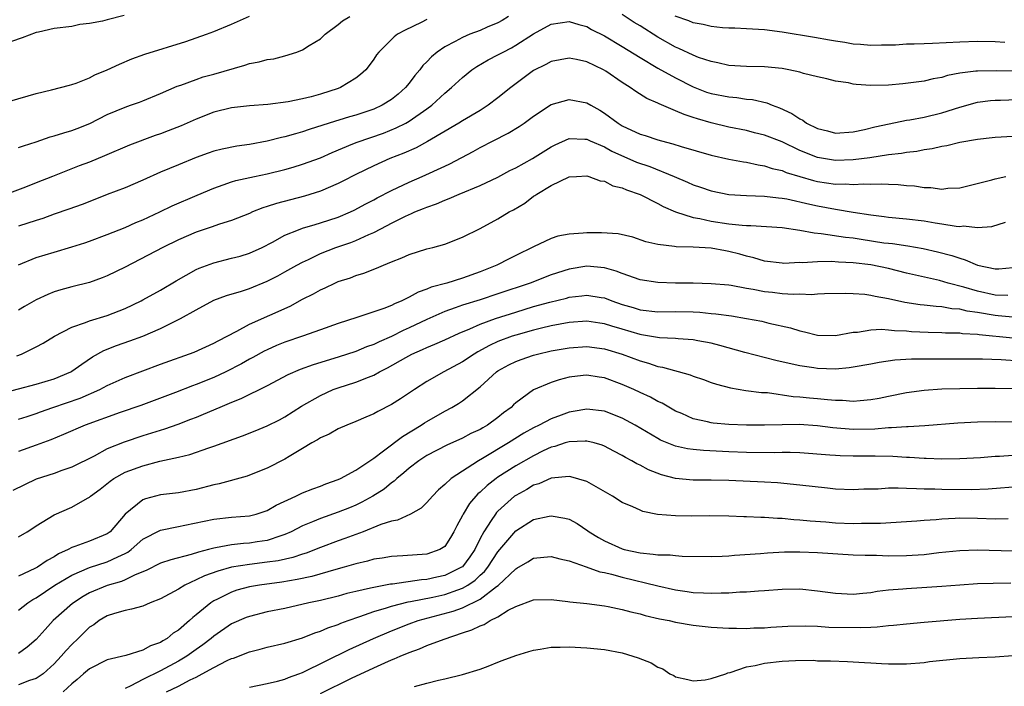
# Model space of a CAD drawing. Units: inches. Extents: x 2655000 to 2658000, y 1560000 to 1561272.
# Drawn here: x 2656961 to 2657072, y 1560244 to 1560319 of the extents above; entities that cross this region are included whole.
import ezdxf

# ---------------------------------------------------------------- set-up
doc = ezdxf.new("R2010")
doc.units = ezdxf.units.IN
doc.header["$MEASUREMENT"] = 0
doc.layers.add('LD26551560_2ft', color=153, linetype='Continuous')

msp = doc.modelspace()

# ---------------------------------------------------------------- linework, layer by layer
at = {"layer": 'LD26551560_2ft'}
for points, elevation in [([(2656957, 1560308.62), (2656963, 1560310.32), (2656964.73, 1560310.73), (2656966.73, 1560311.27), (2656967, 1560311.33), (2656967.5, 1560311.5), (2656969, 1560312.11), (2656969.58, 1560312.42), (2656971, 1560313.01), (2656972.37, 1560313.63), (2656973.78, 1560314.22), (2656975.24, 1560314.76), (2656979.83, 1560316.17), (2656981, 1560316.61), (2656982.17, 1560317), (2656983, 1560317.31), (2656985, 1560318.12), (2656987, 1560319.02)], 8154), ([(2657007, 1560318.67), (2657006.34, 1560318.34), (2657004.53, 1560317.47), (2657003.69, 1560317), (2657003.29, 1560316.71), (2657001.57, 1560315), (2657001.32, 1560314.68), (2657001, 1560314.18), (2657000.51, 1560313.49), (2657000.11, 1560313), (2656999.53, 1560312.47), (2656999, 1560312.07), (2656997.27, 1560311), (2656997, 1560310.9), (2656995, 1560310.27), (2656993.97, 1560309.97), (2656993, 1560309.74), (2656991.38, 1560309.38), (2656989.09, 1560309.09), (2656987, 1560308.96), (2656985, 1560308.72), (2656983, 1560308.22), (2656981, 1560307.45), (2656979.3, 1560306.7), (2656977.87, 1560306.13), (2656977, 1560305.8), (2656976.39, 1560305.61), (2656973.5, 1560304.5), (2656970.7, 1560303.3), (2656969, 1560302.62), (2656967.82, 1560302.18), (2656964.81, 1560301), (2656963, 1560300.28), (2656961.78, 1560299.78), (2656959.69, 1560299)], 8150), ([(2656972.89, 1560319.11), (2656971, 1560318.64), (2656970.47, 1560318.47), (2656969, 1560318.2), (2656967.9, 1560318.1), (2656967, 1560317.89), (2656965, 1560317.64), (2656963.25, 1560317.25), (2656963, 1560317.18), (2656961.4, 1560316.6), (2656960.2, 1560316.2)], 8156), ([(2656961, 1560304.27), (2656961.55, 1560304.45), (2656963, 1560304.89), (2656964.56, 1560305.44), (2656965, 1560305.55), (2656966.1, 1560305.9), (2656967, 1560306.16), (2656967.62, 1560306.38), (2656969.04, 1560306.96), (2656971, 1560307.95), (2656973, 1560308.79), (2656973.62, 1560309), (2656974.64, 1560309.36), (2656975, 1560309.51), (2656977, 1560310.32), (2656978.86, 1560311.14), (2656979.28, 1560311.28), (2656981, 1560311.92), (2656981.8, 1560312.2), (2656983, 1560312.52), (2656986.48, 1560313.52), (2656987, 1560313.69), (2656988.11, 1560313.89), (2656989, 1560314.15), (2656989.76, 1560314.24), (2656991, 1560314.57), (2656992.35, 1560315), (2656993, 1560315.25), (2656993.74, 1560315.74), (2656995, 1560316.5), (2656995.55, 1560317), (2656997, 1560318.08), (2656997.5, 1560318.5), (2656998.31, 1560319)], 8152), ([(2657016.2, 1560319), (2657015.47, 1560318.53), (2657015, 1560318.29), (2657013.79, 1560317.79), (2657013, 1560317.44), (2657011.82, 1560317), (2657011, 1560316.65), (2657010.18, 1560316.18), (2657009, 1560315.57), (2657008.16, 1560315), (2657007.53, 1560314.47), (2657007, 1560313.91), (2657006.53, 1560313.47), (2657006.2, 1560313), (2657005.64, 1560312.36), (2657005, 1560311.5), (2657004.59, 1560311), (2657003.74, 1560310.26), (2657003, 1560309.67), (2657001.95, 1560309), (2657001, 1560308.57), (2656999, 1560307.9), (2656998.29, 1560307.71), (2656995.97, 1560307), (2656993.73, 1560306.27), (2656993, 1560306.01), (2656992.2, 1560305.8), (2656991, 1560305.44), (2656990.63, 1560305.37), (2656989, 1560304.96), (2656987, 1560304.6), (2656985.6, 1560304.4), (2656983.93, 1560304.07), (2656983, 1560303.83), (2656982.37, 1560303.63), (2656981, 1560303.14), (2656979, 1560302.32), (2656977, 1560301.46), (2656975, 1560300.58), (2656973, 1560299.73), (2656971, 1560298.96), (2656969.6, 1560298.4), (2656968.16, 1560297.84), (2656966.68, 1560297.32), (2656965, 1560296.74), (2656963.74, 1560296.26), (2656963, 1560296.04), (2656961, 1560295.39)], 8148), ([(2656961, 1560291.05), (2656963, 1560291.87), (2656965, 1560292.49), (2656967, 1560293.08), (2656968.46, 1560293.54), (2656969, 1560293.72), (2656971, 1560294.47), (2656973, 1560295.26), (2656974.2, 1560295.8), (2656975, 1560296.1), (2656976.93, 1560297), (2656978.32, 1560297.68), (2656981.13, 1560298.87), (2656983, 1560299.69), (2656984.04, 1560300.04), (2656985, 1560300.38), (2656985.47, 1560300.53), (2656987.59, 1560301), (2656989, 1560301.3), (2656991, 1560301.78), (2656991.95, 1560302.05), (2656993, 1560302.36), (2656995, 1560303.1), (2656996.31, 1560303.69), (2656998.65, 1560304.65), (2656999.13, 1560304.87), (2657002.12, 1560305.88), (2657003.55, 1560306.45), (2657004.63, 1560307), (2657005, 1560307.21), (2657007, 1560308.6), (2657007.55, 1560309), (2657009, 1560310.37), (2657009.78, 1560311), (2657011, 1560312.14), (2657012.06, 1560313), (2657012.62, 1560313.38), (2657013.88, 1560314.12), (2657015, 1560314.67), (2657015.57, 1560315), (2657016.52, 1560315.48), (2657017, 1560315.76), (2657019, 1560317.04), (2657021, 1560318.12), (2657023, 1560318.45), (2657024.11, 1560318.11), (2657025, 1560317.88), (2657025.55, 1560317.55), (2657027, 1560316.82), (2657029, 1560315.64), (2657031, 1560314.38), (2657033, 1560313.2), (2657035, 1560312.09), (2657037, 1560311.07), (2657038.5, 1560310.5), (2657039, 1560310.34), (2657041, 1560309.95), (2657041.89, 1560309.89), (2657043, 1560309.71), (2657043.65, 1560309.65), (2657045.27, 1560309.27), (2657045.87, 1560309), (2657046.71, 1560308.71), (2657048.09, 1560308.09), (2657049, 1560307.47), (2657049.33, 1560307.33), (2657049.76, 1560307), (2657051, 1560306.38), (2657052.12, 1560306.12), (2657053, 1560305.87), (2657055, 1560306.01), (2657056.28, 1560306.28), (2657057.43, 1560306.57), (2657059.07, 1560306.93), (2657061, 1560307.33), (2657061.38, 1560307.38), (2657063, 1560307.67), (2657065, 1560308.14), (2657067, 1560308.8), (2657069, 1560309.35), (2657070.47, 1560309.53), (2657071, 1560309.57), (2657071.58, 1560309.58), (2657076.22, 1560309.78)], 8146), ([(2657073, 1560312.85), (2657071.12, 1560312.88), (2657069, 1560312.86), (2657068.83, 1560312.83), (2657067, 1560312.61), (2657065.64, 1560312.36), (2657065, 1560312.15), (2657064.01, 1560311.99), (2657063, 1560311.73), (2657060.59, 1560311.41), (2657059, 1560311.27), (2657057, 1560311.23), (2657055.35, 1560311.35), (2657055, 1560311.4), (2657054.48, 1560311.52), (2657053, 1560311.73), (2657052.02, 1560311.98), (2657051, 1560312.19), (2657049.4, 1560312.6), (2657049, 1560312.72), (2657047.75, 1560313), (2657047, 1560313.13), (2657045, 1560313.34), (2657043, 1560313.38), (2657041, 1560313.48), (2657039.77, 1560313.77), (2657039, 1560313.92), (2657037.6, 1560314.4), (2657037, 1560314.64), (2657035.38, 1560315.38), (2657035, 1560315.53), (2657033, 1560316.66), (2657031, 1560317.94), (2657030.34, 1560318.34), (2657029, 1560319.24)], 8148), ([(2657072.07, 1560316.07), (2657071, 1560316.15), (2657069, 1560316.17), (2657067, 1560316.1), (2657063.95, 1560315.95), (2657063, 1560315.94), (2657061.88, 1560315.88), (2657061, 1560315.9), (2657059.79, 1560315.79), (2657058.21, 1560315.79), (2657057, 1560315.72), (2657055.83, 1560315.83), (2657055, 1560315.87), (2657054.06, 1560316.06), (2657053, 1560316.21), (2657052.34, 1560316.34), (2657050.64, 1560316.64), (2657047, 1560317.22), (2657045, 1560317.49), (2657043, 1560317.61), (2657041.67, 1560317.67), (2657041, 1560317.68), (2657040.28, 1560317.72), (2657039, 1560317.87), (2657038.1, 1560318.1), (2657037, 1560318.28), (2657036.5, 1560318.5), (2657034.97, 1560319.03)], 8150), ([(2657073, 1560305.5), (2657071, 1560305.39), (2657070.66, 1560305.34), (2657069, 1560305.17), (2657067, 1560304.81), (2657065.55, 1560304.45), (2657065, 1560304.37), (2657063.9, 1560304.1), (2657063, 1560303.98), (2657062.19, 1560303.81), (2657061, 1560303.68), (2657060.44, 1560303.56), (2657059, 1560303.41), (2657056.9, 1560303.1), (2657055, 1560302.85), (2657053, 1560302.78), (2657051, 1560303.11), (2657049, 1560303.93), (2657047, 1560304.88), (2657045, 1560305.64), (2657043.91, 1560305.91), (2657043, 1560306.15), (2657041, 1560306.56), (2657039, 1560307.04), (2657037.47, 1560307.47), (2657037, 1560307.63), (2657035.96, 1560307.96), (2657035, 1560308.39), (2657033.15, 1560309.15), (2657033, 1560309.24), (2657031.77, 1560309.77), (2657030.54, 1560310.54), (2657029.9, 1560311), (2657029, 1560311.57), (2657027.16, 1560312.84), (2657026.9, 1560313), (2657025, 1560313.9), (2657023.84, 1560314.16), (2657023, 1560314.31), (2657021, 1560313.95), (2657020.39, 1560313.61), (2657019, 1560312.92), (2657016.43, 1560311), (2657015, 1560309.83), (2657013.91, 1560309), (2657013, 1560308.43), (2657011, 1560307.27), (2657010.58, 1560307), (2657007.07, 1560304.93), (2657005.77, 1560304.23), (2657004.39, 1560303.61), (2657002.83, 1560303), (2657001, 1560302.2), (2656999, 1560301.22), (2656997.54, 1560300.46), (2656997, 1560300.19), (2656995, 1560299.33), (2656993.22, 1560298.78), (2656990.04, 1560297.96), (2656989, 1560297.61), (2656988.52, 1560297.48), (2656987.35, 1560297), (2656987, 1560296.84), (2656985, 1560296.05), (2656983.62, 1560295.62), (2656982.71, 1560295.29), (2656981, 1560294.73), (2656979, 1560293.86), (2656977.24, 1560293), (2656973, 1560290.8), (2656971, 1560289.79), (2656970.43, 1560289.57), (2656969, 1560289.06), (2656967, 1560288.57), (2656965.77, 1560288.23), (2656965, 1560287.99), (2656964.29, 1560287.71), (2656963, 1560287.11), (2656961.66, 1560286.34), (2656961, 1560285.94)], 8144), ([(2656960.82, 1560280.81), (2656961.33, 1560281), (2656963, 1560281.8), (2656963.78, 1560282.22), (2656965.04, 1560283), (2656967, 1560284.03), (2656968.55, 1560284.55), (2656969, 1560284.75), (2656971, 1560285.35), (2656973, 1560286.14), (2656974.81, 1560287), (2656975, 1560287.1), (2656977, 1560288.2), (2656978.74, 1560289.26), (2656979.89, 1560289.89), (2656981, 1560290.52), (2656981.33, 1560290.67), (2656983, 1560291.28), (2656985, 1560291.78), (2656985.96, 1560292.04), (2656987, 1560292.35), (2656988.44, 1560293), (2656989.6, 1560293.6), (2656991, 1560294.38), (2656992.54, 1560295), (2656993, 1560295.16), (2656994.4, 1560295.6), (2656995, 1560295.76), (2656997, 1560296.42), (2656998.39, 1560297), (2656998.81, 1560297.19), (2657000.1, 1560297.9), (2657001, 1560298.37), (2657001.4, 1560298.6), (2657003, 1560299.42), (2657005, 1560300.35), (2657006.48, 1560301), (2657009, 1560302.17), (2657009.58, 1560302.42), (2657012.21, 1560303.79), (2657013, 1560304.24), (2657014.45, 1560305), (2657016.15, 1560305.85), (2657017.39, 1560306.61), (2657017.94, 1560307), (2657019, 1560307.78), (2657021, 1560309.08), (2657023, 1560309.64), (2657025, 1560309.28), (2657025.46, 1560309), (2657026.46, 1560308.46), (2657027, 1560308.13), (2657028.52, 1560307), (2657029, 1560306.71), (2657031, 1560305.77), (2657031.59, 1560305.59), (2657033, 1560305.12), (2657033.41, 1560305), (2657034.68, 1560304.68), (2657035.63, 1560304.37), (2657039, 1560303.38), (2657041, 1560302.95), (2657042.64, 1560302.64), (2657043, 1560302.6), (2657044.31, 1560302.31), (2657045, 1560302.2), (2657045.9, 1560301.9), (2657047, 1560301.65), (2657047.45, 1560301.45), (2657050.54, 1560300.54), (2657051, 1560300.44), (2657053, 1560300.14), (2657054.15, 1560300.15), (2657055, 1560300.08), (2657056.16, 1560300.16), (2657057, 1560300.12), (2657058.17, 1560300.17), (2657059, 1560300.12), (2657060.09, 1560300.09), (2657061, 1560299.98), (2657061.93, 1560299.93), (2657063, 1560299.74), (2657063.75, 1560299.75), (2657065, 1560299.58), (2657065.66, 1560299.66), (2657067, 1560299.73), (2657067.93, 1560299.93), (2657070.61, 1560300.61), (2657071, 1560300.73), (2657072.19, 1560301)], 8142), ([(2656959, 1560276.58), (2656963, 1560277.62), (2656965, 1560278.22), (2656966.89, 1560279), (2656967, 1560279.06), (2656968.13, 1560279.87), (2656969.32, 1560280.68), (2656970.59, 1560281.41), (2656972.03, 1560281.97), (2656973.52, 1560282.48), (2656975, 1560283.02), (2656977, 1560283.89), (2656979.25, 1560285), (2656981, 1560286), (2656983, 1560287.06), (2656984.41, 1560287.59), (2656986.1, 1560288.1), (2656987, 1560288.4), (2656989, 1560289.19), (2656990.19, 1560289.81), (2656991, 1560290.24), (2656992.33, 1560291), (2656993, 1560291.36), (2656993.66, 1560291.66), (2656995, 1560292.31), (2656996.75, 1560293), (2656998.43, 1560293.57), (2656999, 1560293.79), (2657000.46, 1560294.46), (2657001, 1560294.68), (2657002.53, 1560295.47), (2657003, 1560295.75), (2657004.5, 1560296.5), (2657005, 1560296.73), (2657005.2, 1560296.8), (2657005.63, 1560297), (2657006.62, 1560297.38), (2657007, 1560297.55), (2657008.08, 1560297.92), (2657009, 1560298.33), (2657009.5, 1560298.5), (2657010.62, 1560299), (2657013, 1560299.97), (2657015, 1560300.92), (2657016.34, 1560301.66), (2657017, 1560301.97), (2657018.9, 1560303), (2657021, 1560304.34), (2657021.44, 1560304.56), (2657023, 1560305.25), (2657024.8, 1560305.2), (2657025, 1560305.18), (2657025.38, 1560305), (2657027, 1560304.32), (2657027.84, 1560303.84), (2657030.62, 1560302.62), (2657032.11, 1560302.11), (2657034.85, 1560301), (2657036.36, 1560300.37), (2657037, 1560300.06), (2657037.8, 1560299.8), (2657039, 1560299.36), (2657041, 1560298.95), (2657043, 1560298.85), (2657045, 1560298.78), (2657046.58, 1560298.58), (2657047, 1560298.56), (2657047.54, 1560298.46), (2657050.11, 1560297.89), (2657051, 1560297.68), (2657053, 1560297.3), (2657055, 1560296.97), (2657057, 1560296.66), (2657058.49, 1560296.49), (2657059, 1560296.41), (2657061, 1560296.23), (2657063, 1560295.99), (2657064.23, 1560295.77), (2657065, 1560295.66), (2657066.6, 1560295.4), (2657067, 1560295.38), (2657067.42, 1560295.42), (2657069, 1560295.26), (2657070.62, 1560295.38), (2657072.15, 1560295.85)], 8140), ([(2656961, 1560273.68), (2656961.99, 1560273.99), (2656963, 1560274.33), (2656963.49, 1560274.51), (2656964.87, 1560275), (2656967.95, 1560276.05), (2656970.14, 1560277), (2656971, 1560277.45), (2656973, 1560278.37), (2656977, 1560279.88), (2656980.77, 1560281.23), (2656983, 1560282.22), (2656983.49, 1560282.51), (2656985.57, 1560283.57), (2656987, 1560284.36), (2656991.6, 1560286.4), (2656993, 1560287.18), (2656994.22, 1560287.78), (2656995, 1560288.24), (2656995.54, 1560288.46), (2656996.64, 1560289), (2656997, 1560289.16), (2656998.4, 1560289.6), (2656999, 1560289.84), (2656999.89, 1560290.11), (2657001.33, 1560290.67), (2657002.09, 1560291), (2657003, 1560291.37), (2657004.18, 1560291.82), (2657005, 1560292.2), (2657007, 1560292.83), (2657007.66, 1560293), (2657009, 1560293.39), (2657011, 1560294.17), (2657013, 1560295.15), (2657015, 1560296.23), (2657016.27, 1560297), (2657016.75, 1560297.25), (2657018.01, 1560297.99), (2657019, 1560298.76), (2657019.16, 1560298.84), (2657019.36, 1560299), (2657021, 1560299.98), (2657023, 1560300.94), (2657023.86, 1560301), (2657025, 1560301.06), (2657025.24, 1560301), (2657026.52, 1560300.52), (2657027, 1560300.45), (2657027.95, 1560299.95), (2657029, 1560299.72), (2657029.48, 1560299.48), (2657031, 1560298.96), (2657033, 1560297.96), (2657033.62, 1560297.62), (2657035, 1560297.03), (2657037, 1560296.37), (2657037.75, 1560296.25), (2657039, 1560295.95), (2657041, 1560295.66), (2657042.5, 1560295.5), (2657043, 1560295.48), (2657043.49, 1560295.49), (2657047, 1560295.23), (2657049, 1560294.95), (2657050.63, 1560294.63), (2657051.41, 1560294.59), (2657054.15, 1560294.15), (2657055, 1560294.07), (2657055.92, 1560293.92), (2657058.46, 1560293.54), (2657059, 1560293.47), (2657059.43, 1560293.43), (2657061.17, 1560293.17), (2657062.88, 1560292.88), (2657064.52, 1560292.52), (2657066.1, 1560292.1), (2657067, 1560291.78), (2657067.62, 1560291.62), (2657069, 1560291.01), (2657071, 1560290.58), (2657071.41, 1560290.59), (2657073, 1560290.74)], 8138), ([(2657072.41, 1560287.59), (2657071, 1560287.65), (2657069, 1560288.09), (2657067.45, 1560288.55), (2657065.69, 1560289), (2657064.73, 1560289.27), (2657061, 1560290.12), (2657059, 1560290.62), (2657057, 1560291.05), (2657055, 1560291.29), (2657053.36, 1560291.36), (2657052.57, 1560291.43), (2657051, 1560291.39), (2657049.28, 1560291.28), (2657049, 1560291.3), (2657047.21, 1560291.21), (2657047, 1560291.23), (2657045, 1560291.46), (2657043.82, 1560291.82), (2657043, 1560292.01), (2657042.24, 1560292.24), (2657041, 1560292.55), (2657040.61, 1560292.61), (2657039, 1560292.92), (2657037, 1560293.04), (2657035.07, 1560293.07), (2657034.89, 1560293.11), (2657033, 1560293.32), (2657031.65, 1560293.65), (2657030.17, 1560294.17), (2657028.54, 1560294.54), (2657026.66, 1560294.66), (2657025, 1560294.66), (2657024.61, 1560294.61), (2657023, 1560294.51), (2657021.74, 1560294.26), (2657021, 1560294), (2657019, 1560293.08), (2657017, 1560292.1), (2657016.27, 1560291.73), (2657014.88, 1560291), (2657013, 1560290.25), (2657011, 1560289.55), (2657009.24, 1560289), (2657007.48, 1560288.52), (2657007, 1560288.3), (2657006.02, 1560287.98), (2657005, 1560287.4), (2657004.17, 1560287), (2657003.33, 1560286.67), (2657003, 1560286.48), (2657002.14, 1560286.14), (2657001, 1560285.74), (2656999.11, 1560285.11), (2656997, 1560284.45), (2656995, 1560283.74), (2656993, 1560283), (2656991, 1560282.33), (2656990.05, 1560281.95), (2656989, 1560281.49), (2656988.68, 1560281.32), (2656987.39, 1560280.61), (2656987, 1560280.41), (2656986.11, 1560279.89), (2656984.34, 1560279), (2656983, 1560278.37), (2656981, 1560277.56), (2656980.58, 1560277.42), (2656978.69, 1560276.69), (2656974.77, 1560275.23), (2656972.43, 1560274.43), (2656968.51, 1560273), (2656966.06, 1560271.94), (2656964.64, 1560271.36), (2656963, 1560270.74), (2656961, 1560270.03)], 8136), ([(2657073, 1560285.15), (2657071.32, 1560285.32), (2657071, 1560285.33), (2657069, 1560285.69), (2657067.84, 1560285.84), (2657067, 1560286.05), (2657066.11, 1560286.11), (2657065, 1560286.31), (2657064.35, 1560286.35), (2657063, 1560286.52), (2657062.56, 1560286.56), (2657060.82, 1560286.82), (2657059, 1560287.22), (2657057.48, 1560287.48), (2657057, 1560287.61), (2657056.3, 1560287.7), (2657055, 1560287.79), (2657054.19, 1560287.81), (2657051.77, 1560287.77), (2657051, 1560287.73), (2657050.33, 1560287.67), (2657049, 1560287.73), (2657048.3, 1560287.7), (2657047, 1560287.79), (2657045.92, 1560287.92), (2657045, 1560288.01), (2657043.73, 1560288.27), (2657043, 1560288.39), (2657041.28, 1560288.72), (2657041, 1560288.76), (2657039, 1560288.92), (2657037, 1560288.97), (2657034.99, 1560288.99), (2657033, 1560289.05), (2657031, 1560289.37), (2657029, 1560290.06), (2657028.33, 1560290.33), (2657027, 1560290.7), (2657025, 1560290.88), (2657023, 1560290.54), (2657021, 1560289.91), (2657018.61, 1560289), (2657015, 1560287.77), (2657013, 1560287.11), (2657011, 1560286.5), (2657010.19, 1560286.19), (2657009, 1560285.79), (2657007, 1560284.9), (2657005, 1560283.94), (2657004.34, 1560283.66), (2657003, 1560282.97), (2657001.61, 1560282.39), (2657001, 1560282.07), (2657000.2, 1560281.8), (2656999, 1560281.29), (2656997, 1560280.64), (2656994.2, 1560279.8), (2656992.73, 1560279.27), (2656991.35, 1560278.65), (2656989, 1560277.41), (2656986.05, 1560275.95), (2656985, 1560275.54), (2656983.69, 1560275), (2656981.8, 1560274.2), (2656981, 1560273.88), (2656980.38, 1560273.62), (2656978.93, 1560273.07), (2656977.46, 1560272.54), (2656975, 1560271.79), (2656972.9, 1560271.1), (2656971, 1560270.32), (2656969.51, 1560269.51), (2656967, 1560268.26), (2656965.88, 1560267.88), (2656965, 1560267.56), (2656963, 1560266.91), (2656960.35, 1560265.65)], 8134), ([(2656961, 1560260.42), (2656961.98, 1560261), (2656962.6, 1560261.4), (2656963, 1560261.67), (2656965, 1560262.9), (2656967, 1560263.76), (2656968.78, 1560264.78), (2656969, 1560264.89), (2656969.12, 1560265), (2656970.2, 1560265.8), (2656971.31, 1560266.69), (2656971.75, 1560267), (2656973, 1560267.7), (2656975, 1560268.44), (2656976.93, 1560268.93), (2656979, 1560269.39), (2656980.31, 1560269.69), (2656982.44, 1560270.44), (2656983, 1560270.62), (2656986.21, 1560271.79), (2656987.65, 1560272.35), (2656989, 1560272.91), (2656990.39, 1560273.61), (2656991, 1560273.94), (2656992.88, 1560275.12), (2656995, 1560276.35), (2656996.45, 1560277), (2656997, 1560277.2), (2656999, 1560277.83), (2657000.42, 1560278.42), (2657001, 1560278.63), (2657001.67, 1560279), (2657002.56, 1560279.44), (2657004.63, 1560280.63), (2657005.31, 1560281), (2657006.5, 1560281.5), (2657007, 1560281.75), (2657007.9, 1560282.1), (2657009, 1560282.59), (2657010.64, 1560283.36), (2657011.84, 1560283.84), (2657013, 1560284.37), (2657014.72, 1560285), (2657017, 1560285.73), (2657019, 1560286.34), (2657020.85, 1560286.85), (2657022.7, 1560287.3), (2657023, 1560287.39), (2657024.46, 1560287.54), (2657025, 1560287.63), (2657026.64, 1560287.36), (2657027, 1560287.32), (2657027.83, 1560287), (2657029, 1560286.6), (2657030.23, 1560286.23), (2657031, 1560285.97), (2657033, 1560285.74), (2657035, 1560285.79), (2657037, 1560285.76), (2657037.72, 1560285.72), (2657039, 1560285.58), (2657039.54, 1560285.54), (2657041.29, 1560285.29), (2657043, 1560285.02), (2657044.7, 1560284.7), (2657045.51, 1560284.49), (2657047.94, 1560283.94), (2657049, 1560283.61), (2657049.51, 1560283.51), (2657051, 1560283.13), (2657053, 1560283.09), (2657055, 1560283.45), (2657055.48, 1560283.48), (2657057, 1560283.73), (2657058.21, 1560283.79), (2657059, 1560283.73), (2657059.65, 1560283.65), (2657061, 1560283.61), (2657061.56, 1560283.56), (2657063.47, 1560283.47), (2657065, 1560283.43), (2657065.4, 1560283.4), (2657067, 1560283.38), (2657067.33, 1560283.33), (2657069, 1560283.24), (2657069.2, 1560283.2), (2657073, 1560282.82)], 8132), ([(2657073.8, 1560280.2), (2657071.66, 1560280.34), (2657069.58, 1560280.42), (2657063.57, 1560280.43), (2657061.58, 1560280.42), (2657059.69, 1560280.31), (2657057.94, 1560280.06), (2657057, 1560279.88), (2657055, 1560279.51), (2657054.56, 1560279.44), (2657053, 1560279.31), (2657051, 1560279.36), (2657050.56, 1560279.44), (2657049, 1560279.66), (2657048.12, 1560279.88), (2657046.29, 1560280.29), (2657042.81, 1560281.19), (2657039.97, 1560281.97), (2657039, 1560282.22), (2657037.51, 1560282.49), (2657037, 1560282.6), (2657035.3, 1560282.7), (2657035, 1560282.74), (2657033.18, 1560282.82), (2657031.17, 1560283.17), (2657031, 1560283.19), (2657029, 1560283.79), (2657027.84, 1560284.16), (2657027, 1560284.41), (2657026.48, 1560284.48), (2657025, 1560284.7), (2657023, 1560284.56), (2657021, 1560284.17), (2657019.92, 1560283.92), (2657019, 1560283.69), (2657017, 1560283.14), (2657016.6, 1560283), (2657015, 1560282.4), (2657014.04, 1560281.96), (2657012.74, 1560281.26), (2657012.32, 1560281), (2657011, 1560280.12), (2657008.89, 1560279), (2657007, 1560277.91), (2657005.58, 1560277), (2657004.03, 1560275.97), (2657003, 1560275.32), (2657001.45, 1560274.55), (2657001, 1560274.26), (2657000.11, 1560273.89), (2656999, 1560273.4), (2656997.99, 1560273), (2656997, 1560272.58), (2656996, 1560272), (2656995, 1560271.56), (2656994.67, 1560271.33), (2656994.05, 1560271), (2656993, 1560270.36), (2656991.49, 1560269.49), (2656991, 1560269.19), (2656989, 1560268.17), (2656987, 1560267.36), (2656986.74, 1560267.26), (2656983.6, 1560266.4), (2656983, 1560266.29), (2656981, 1560265.76), (2656979, 1560265.39), (2656977, 1560265.15), (2656975.29, 1560264.71), (2656975, 1560264.58), (2656973.03, 1560262.97), (2656971.31, 1560261), (2656971, 1560260.77), (2656969, 1560259.96), (2656967.35, 1560259.35), (2656967, 1560259.24), (2656966.58, 1560259), (2656965.49, 1560258.51), (2656965, 1560258.19), (2656964.22, 1560257.78), (2656963.12, 1560257), (2656962.85, 1560256.85), (2656961, 1560255.99)], 8130), ([(2656961, 1560252.18), (2656962.06, 1560253), (2656962.63, 1560253.37), (2656963, 1560253.57), (2656965.1, 1560255), (2656967, 1560256.13), (2656969, 1560256.99), (2656971, 1560257.6), (2656972.19, 1560258.19), (2656973, 1560258.55), (2656973.3, 1560258.7), (2656973.68, 1560259), (2656975, 1560260.16), (2656977, 1560261.19), (2656979, 1560261.6), (2656979.74, 1560261.74), (2656983, 1560262.42), (2656985, 1560262.63), (2656987, 1560262.8), (2656987.78, 1560263), (2656989, 1560263.4), (2656990.02, 1560263.98), (2656992.22, 1560265), (2656993, 1560265.38), (2656994.15, 1560265.85), (2656995, 1560266.15), (2656995.61, 1560266.39), (2656997, 1560266.87), (2656997.28, 1560267), (2656999, 1560267.95), (2657001, 1560269.3), (2657002.1, 1560270.1), (2657004.26, 1560271.74), (2657006.34, 1560273), (2657006.73, 1560273.27), (2657007, 1560273.43), (2657009, 1560274.58), (2657009.8, 1560275), (2657010.56, 1560275.44), (2657011, 1560275.74), (2657013, 1560277.31), (2657014.85, 1560279), (2657015, 1560279.1), (2657016.22, 1560279.78), (2657017, 1560280.16), (2657017.6, 1560280.4), (2657019, 1560280.88), (2657019.47, 1560281), (2657021, 1560281.35), (2657023, 1560281.7), (2657025, 1560281.84), (2657027, 1560281.59), (2657029, 1560281), (2657031, 1560280.24), (2657031.97, 1560279.97), (2657033, 1560279.61), (2657033.53, 1560279.53), (2657036.66, 1560278.66), (2657037, 1560278.52), (2657038.14, 1560278.14), (2657039, 1560277.81), (2657039.61, 1560277.61), (2657041.19, 1560277.19), (2657042.92, 1560276.92), (2657044.69, 1560276.69), (2657045.34, 1560276.66), (2657048.23, 1560276.23), (2657049, 1560276.19), (2657050.08, 1560276.08), (2657051, 1560276), (2657052.13, 1560275.87), (2657053, 1560275.8), (2657053.8, 1560275.8), (2657055, 1560275.7), (2657055.79, 1560275.79), (2657057, 1560275.88), (2657057.95, 1560276.05), (2657059, 1560276.27), (2657061, 1560276.66), (2657063, 1560276.94), (2657065, 1560277.08), (2657067, 1560277.14), (2657069, 1560277.16), (2657071, 1560277.16), (2657073, 1560277.12)], 8128), ([(2657075, 1560273.32), (2657071, 1560273.38), (2657069, 1560273.34), (2657066.78, 1560273.22), (2657063.07, 1560272.93), (2657061.19, 1560272.81), (2657061, 1560272.81), (2657059.31, 1560272.69), (2657059, 1560272.69), (2657057.44, 1560272.56), (2657055, 1560272.51), (2657052.7, 1560272.7), (2657051, 1560272.93), (2657048.94, 1560273.06), (2657047, 1560273.05), (2657045.01, 1560273.01), (2657043, 1560273), (2657041, 1560273.08), (2657039.24, 1560273.24), (2657039, 1560273.28), (2657038.61, 1560273.39), (2657037, 1560273.73), (2657035.7, 1560274.3), (2657035, 1560274.59), (2657033.48, 1560275.48), (2657033, 1560275.68), (2657032.16, 1560276.16), (2657031, 1560276.66), (2657030.3, 1560277), (2657029, 1560277.58), (2657027, 1560278.34), (2657026.41, 1560278.41), (2657025, 1560278.64), (2657024.58, 1560278.58), (2657023, 1560278.41), (2657021.88, 1560278.12), (2657021, 1560277.82), (2657019, 1560276.98), (2657017, 1560275.52), (2657016.73, 1560275.27), (2657016.47, 1560275), (2657015.63, 1560274.37), (2657015, 1560273.86), (2657013.81, 1560273), (2657013.29, 1560272.71), (2657013, 1560272.53), (2657011.95, 1560272.05), (2657011, 1560271.55), (2657009.24, 1560270.76), (2657007, 1560269.58), (2657006.1, 1560269), (2657005, 1560268.16), (2657004.38, 1560267.62), (2657003.6, 1560267), (2657003.3, 1560266.7), (2657003, 1560266.5), (2657002.19, 1560265.81), (2657000.9, 1560265), (2656999.68, 1560264.32), (2656999, 1560264.01), (2656998.29, 1560263.71), (2656997, 1560263.2), (2656995, 1560262.51), (2656994.12, 1560262.12), (2656993, 1560261.67), (2656991.72, 1560261), (2656991, 1560260.69), (2656990.56, 1560260.56), (2656989, 1560260.03), (2656987.86, 1560259.86), (2656987, 1560259.71), (2656986.33, 1560259.67), (2656985, 1560259.52), (2656983.18, 1560259.18), (2656983, 1560259.16), (2656982.41, 1560259), (2656981.28, 1560258.72), (2656980.43, 1560258.43), (2656978.14, 1560257.86), (2656977, 1560257.45), (2656975.37, 1560256.63), (2656974.15, 1560256.15), (2656973, 1560255.58), (2656972.59, 1560255.41), (2656971, 1560254.96), (2656969, 1560254.12), (2656968.27, 1560253.73), (2656967.07, 1560252.93), (2656964.92, 1560251), (2656963.99, 1560250.01), (2656963, 1560248.88), (2656961.98, 1560248.02), (2656961, 1560247.3)], 8126), ([(2657073, 1560269.57), (2657071.48, 1560269.48), (2657071, 1560269.47), (2657069.34, 1560269.34), (2657067, 1560269.21), (2657065, 1560269.17), (2657063.24, 1560269.24), (2657063, 1560269.24), (2657061.36, 1560269.36), (2657061, 1560269.37), (2657059.46, 1560269.46), (2657057.5, 1560269.5), (2657055, 1560269.5), (2657053.54, 1560269.54), (2657053, 1560269.57), (2657052.36, 1560269.64), (2657049, 1560269.87), (2657047.92, 1560269.92), (2657047, 1560269.93), (2657046.1, 1560269.9), (2657043, 1560269.93), (2657041, 1560270), (2657038.14, 1560270.14), (2657037, 1560270.25), (2657036.33, 1560270.33), (2657035, 1560270.62), (2657034.04, 1560271), (2657033.31, 1560271.31), (2657033, 1560271.48), (2657030.44, 1560273), (2657029, 1560273.79), (2657027, 1560274.56), (2657025, 1560274.79), (2657023.47, 1560274.53), (2657023, 1560274.46), (2657022.13, 1560274.13), (2657021, 1560273.73), (2657019.65, 1560273), (2657019, 1560272.69), (2657017.91, 1560272.09), (2657016.18, 1560271), (2657013.24, 1560269.24), (2657012.81, 1560269), (2657009.73, 1560267), (2657009, 1560266.31), (2657008.29, 1560265.71), (2657007.61, 1560265), (2657007, 1560264.29), (2657006.35, 1560263.65), (2657005.14, 1560263), (2657003.68, 1560262.32), (2657003, 1560262.2), (2657001.81, 1560261.81), (2656999.8, 1560261), (2656997.76, 1560260.24), (2656997, 1560259.97), (2656995, 1560259.23), (2656993.4, 1560258.6), (2656993, 1560258.48), (2656991.9, 1560258.1), (2656990.26, 1560257.74), (2656989, 1560257.56), (2656987, 1560257.32), (2656985, 1560257.01), (2656983.43, 1560256.57), (2656981.96, 1560256.04), (2656981, 1560255.58), (2656979.72, 1560255), (2656979, 1560254.55), (2656977, 1560253.45), (2656975.84, 1560253), (2656975, 1560252.64), (2656973.73, 1560252.27), (2656973, 1560252.14), (2656971.8, 1560251.79), (2656971, 1560251.53), (2656970.1, 1560251), (2656969.47, 1560250.53), (2656969, 1560250.25), (2656967.72, 1560249), (2656967, 1560248.32), (2656966.35, 1560247.65), (2656965.82, 1560247), (2656965, 1560246.14), (2656963.76, 1560245), (2656963, 1560244.48), (2656962.25, 1560244.25), (2656961, 1560243.79)], 8124), ([(2657073.91, 1560266.09), (2657070.21, 1560265.79), (2657068.28, 1560265.72), (2657065, 1560265.74), (2657064.22, 1560265.78), (2657063, 1560265.79), (2657062.15, 1560265.85), (2657061, 1560265.87), (2657060.09, 1560265.91), (2657059, 1560265.89), (2657057.81, 1560265.81), (2657056.21, 1560265.79), (2657055, 1560265.72), (2657053, 1560265.81), (2657052.11, 1560265.89), (2657049, 1560266.23), (2657046.49, 1560266.49), (2657045, 1560266.58), (2657041, 1560266.76), (2657039, 1560266.82), (2657037, 1560266.82), (2657035, 1560267), (2657033.4, 1560267.4), (2657031.96, 1560267.96), (2657031, 1560268.49), (2657030.65, 1560268.65), (2657030.08, 1560269), (2657029.36, 1560269.36), (2657029, 1560269.59), (2657028.06, 1560270.06), (2657027, 1560270.63), (2657026.74, 1560270.74), (2657025.82, 1560271), (2657025, 1560271.2), (2657024.82, 1560271.18), (2657023, 1560271.13), (2657022.58, 1560271), (2657021.41, 1560270.59), (2657021, 1560270.51), (2657020.1, 1560270.1), (2657019, 1560269.56), (2657017, 1560268.42), (2657015, 1560267.14), (2657014.79, 1560267), (2657013.78, 1560266.22), (2657013, 1560265.47), (2657012.74, 1560265.26), (2657011.8, 1560264.2), (2657011.08, 1560263), (2657011, 1560262.83), (2657010.35, 1560261.65), (2657010.02, 1560261), (2657009.64, 1560260.36), (2657009, 1560259.36), (2657008.45, 1560259), (2657007, 1560258.49), (2657004.28, 1560258.28), (2657003, 1560258.22), (2657001.96, 1560258.04), (2657001, 1560257.91), (2657000.31, 1560257.69), (2656999, 1560257.4), (2656997.67, 1560257), (2656996.75, 1560256.75), (2656994.05, 1560255.96), (2656992.39, 1560255.61), (2656990.66, 1560255.34), (2656988.14, 1560255), (2656987, 1560254.8), (2656985.58, 1560254.42), (2656985, 1560254.22), (2656983.42, 1560253.42), (2656983, 1560253.23), (2656982.65, 1560253), (2656981, 1560251.64), (2656980.64, 1560251.36), (2656980.26, 1560251), (2656979, 1560249.92), (2656978.43, 1560249.57), (2656977.76, 1560249), (2656977.27, 1560248.73), (2656977, 1560248.53), (2656975.85, 1560248.15), (2656975, 1560247.66), (2656973.09, 1560247.09), (2656971, 1560246.58), (2656969, 1560245.58), (2656968.32, 1560245), (2656967.62, 1560244.38), (2656967, 1560243.9), (2656966.01, 1560243)], 8122), ([(2657072.47, 1560262.47), (2657071, 1560262.43), (2657069, 1560262.49), (2657067, 1560262.52), (2657066.48, 1560262.48), (2657065, 1560262.43), (2657064.35, 1560262.35), (2657063, 1560262.26), (2657062.18, 1560262.18), (2657058.07, 1560261.93), (2657057, 1560261.92), (2657055.93, 1560261.93), (2657055, 1560261.9), (2657053, 1560261.97), (2657051.93, 1560262.07), (2657050.18, 1560262.18), (2657049, 1560262.31), (2657048.34, 1560262.34), (2657047, 1560262.48), (2657046.49, 1560262.49), (2657045, 1560262.61), (2657044.61, 1560262.61), (2657043, 1560262.7), (2657042.7, 1560262.7), (2657041, 1560262.75), (2657038.78, 1560262.78), (2657036.76, 1560262.76), (2657035, 1560262.78), (2657032.96, 1560262.96), (2657031.3, 1560263.3), (2657031, 1560263.42), (2657030.2, 1560263.8), (2657029, 1560264.31), (2657027.88, 1560265), (2657025, 1560266.64), (2657023.2, 1560267.2), (2657023, 1560267.23), (2657021, 1560267.02), (2657019.6, 1560266.4), (2657019, 1560266.23), (2657018.24, 1560265.76), (2657017, 1560265.1), (2657016.87, 1560265), (2657015, 1560263.33), (2657014.84, 1560263.16), (2657014.72, 1560263), (2657014.25, 1560262.25), (2657013.41, 1560261), (2657013, 1560260.24), (2657012.39, 1560259), (2657011.82, 1560258.18), (2657011, 1560257.07), (2657010.91, 1560257), (2657009, 1560256.07), (2657008.11, 1560255.89), (2657007, 1560255.64), (2657006.4, 1560255.6), (2657003.11, 1560255.11), (2657002.91, 1560255.09), (2657001, 1560254.74), (2657000.64, 1560254.64), (2656999, 1560254.28), (2656997.97, 1560254.04), (2656997, 1560253.76), (2656995, 1560253.27), (2656993.7, 1560253), (2656991, 1560252.38), (2656989, 1560251.97), (2656987, 1560251.48), (2656986.65, 1560251.35), (2656985, 1560250.62), (2656983, 1560249.25), (2656982.71, 1560249), (2656981.74, 1560248.26), (2656981, 1560247.76), (2656979.95, 1560247), (2656979, 1560246.42), (2656977, 1560245.35), (2656975, 1560244.38), (2656973.66, 1560243.66), (2656973, 1560243.37)], 8120), ([(2656977.68, 1560243), (2656979, 1560243.63), (2656980.35, 1560244.35), (2656981, 1560244.65), (2656981.68, 1560245), (2656983, 1560245.72), (2656984.5, 1560246.5), (2656985, 1560246.73), (2656985.21, 1560246.79), (2656987, 1560247.5), (2656988.22, 1560247.78), (2656989, 1560248), (2656991, 1560248.46), (2656993, 1560249.08), (2656994.37, 1560249.63), (2656995, 1560249.81), (2656995.82, 1560250.18), (2656997, 1560250.56), (2656997.3, 1560250.7), (2656998.11, 1560251), (2656999.46, 1560251.46), (2657001, 1560252.01), (2657002.45, 1560252.45), (2657003, 1560252.64), (2657004.88, 1560253.12), (2657005.16, 1560253.16), (2657007.65, 1560253.65), (2657009, 1560253.94), (2657010.47, 1560254.47), (2657011, 1560254.64), (2657011.62, 1560255), (2657012.44, 1560255.56), (2657013, 1560256.1), (2657013.48, 1560256.52), (2657013.86, 1560257), (2657015, 1560258.74), (2657017, 1560261.11), (2657019, 1560262.37), (2657020.77, 1560262.77), (2657021, 1560262.81), (2657022.54, 1560262.54), (2657023, 1560262.4), (2657023.93, 1560261.93), (2657025.11, 1560261.11), (2657025.26, 1560261), (2657026.34, 1560260.34), (2657027, 1560259.97), (2657029, 1560259.07), (2657029.23, 1560259), (2657031, 1560258.62), (2657032.49, 1560258.49), (2657033, 1560258.4), (2657034.4, 1560258.4), (2657035, 1560258.32), (2657035.74, 1560258.26), (2657039, 1560258.23), (2657040.26, 1560258.26), (2657041, 1560258.3), (2657041.64, 1560258.36), (2657044.57, 1560258.57), (2657045.36, 1560258.64), (2657047.27, 1560258.73), (2657049, 1560258.74), (2657051, 1560258.68), (2657055, 1560258.42), (2657056.35, 1560258.35), (2657057.65, 1560258.35), (2657059, 1560258.31), (2657061, 1560258.33), (2657061.64, 1560258.36), (2657063, 1560258.46), (2657064.65, 1560258.65), (2657067, 1560258.9), (2657069, 1560258.98), (2657073, 1560258.85)], 8118), ([(2656987, 1560243.49), (2656989, 1560243.91), (2656990.18, 1560244.18), (2656991, 1560244.4), (2656991.42, 1560244.58), (2656992.58, 1560245), (2656993, 1560245.17), (2656998.24, 1560247.76), (2657000.97, 1560249), (2657003, 1560249.85), (2657005, 1560250.63), (2657006.03, 1560251), (2657009.95, 1560252.05), (2657011, 1560252.44), (2657013, 1560253.43), (2657014.83, 1560254.83), (2657015.03, 1560254.97), (2657017, 1560256.84), (2657017.11, 1560256.89), (2657018.38, 1560257.62), (2657019, 1560258.03), (2657020.16, 1560258.16), (2657021, 1560258.23), (2657021.95, 1560257.95), (2657023, 1560257.73), (2657024.95, 1560257.05), (2657026.49, 1560256.49), (2657027, 1560256.41), (2657027.78, 1560256.22), (2657029, 1560255.88), (2657033, 1560254.91), (2657035, 1560254.45), (2657036.29, 1560254.29), (2657037, 1560254.17), (2657038.14, 1560254.14), (2657039, 1560254.1), (2657040.14, 1560254.14), (2657041, 1560254.14), (2657042.23, 1560254.23), (2657043, 1560254.24), (2657044.36, 1560254.36), (2657045, 1560254.39), (2657047, 1560254.54), (2657049, 1560254.57), (2657051, 1560254.37), (2657053, 1560254.08), (2657055, 1560253.99), (2657056.08, 1560254.08), (2657057, 1560254.18), (2657057.7, 1560254.3), (2657059, 1560254.45), (2657060.58, 1560254.58), (2657061, 1560254.63), (2657062.72, 1560254.72), (2657065, 1560254.86), (2657067, 1560255.03), (2657069, 1560255.16), (2657070.79, 1560255.21), (2657072.76, 1560255.24)], 8116), ([(2656995, 1560242.78), (2656998.51, 1560244.51), (2657001, 1560245.68), (2657002.26, 1560246.26), (2657003, 1560246.58), (2657003.31, 1560246.69), (2657003.98, 1560247), (2657005, 1560247.42), (2657006.17, 1560247.83), (2657007, 1560248.19), (2657008.93, 1560248.93), (2657011, 1560249.62), (2657012.05, 1560249.95), (2657013, 1560250.43), (2657013.43, 1560250.57), (2657014.12, 1560251), (2657015, 1560251.44), (2657016.16, 1560252.16), (2657017, 1560252.59), (2657019, 1560253.34), (2657021, 1560253.38), (2657022.85, 1560253.15), (2657023.1, 1560253.1), (2657025, 1560252.91), (2657027, 1560252.66), (2657027.41, 1560252.59), (2657029, 1560252.26), (2657029.98, 1560251.98), (2657031, 1560251.77), (2657031.58, 1560251.58), (2657033.21, 1560251.21), (2657034.28, 1560251), (2657035, 1560250.82), (2657037, 1560250.47), (2657039, 1560250.27), (2657041, 1560250.14), (2657041.85, 1560250.15), (2657043, 1560250.12), (2657043.82, 1560250.18), (2657045, 1560250.2), (2657045.74, 1560250.26), (2657047.64, 1560250.36), (2657049.59, 1560250.41), (2657051, 1560250.36), (2657052.27, 1560250.27), (2657055.79, 1560250.21), (2657057, 1560250.28), (2657057.71, 1560250.29), (2657059, 1560250.44), (2657059.53, 1560250.47), (2657061, 1560250.65), (2657063, 1560250.84), (2657067, 1560251.16), (2657069, 1560251.27), (2657073, 1560251.46)], 8114), ([(2657005.58, 1560243.58), (2657007, 1560243.97), (2657008.31, 1560244.31), (2657009, 1560244.44), (2657011, 1560244.92), (2657013, 1560245.54), (2657013.89, 1560245.89), (2657015, 1560246.31), (2657015.48, 1560246.52), (2657017, 1560247.07), (2657018.47, 1560247.53), (2657019, 1560247.68), (2657019.77, 1560247.77), (2657021, 1560248.01), (2657022, 1560248), (2657023, 1560248.05), (2657025, 1560247.94), (2657027, 1560247.73), (2657029, 1560247.37), (2657030.8, 1560246.8), (2657032.25, 1560246.25), (2657033, 1560245.77), (2657033.57, 1560245.57), (2657034.36, 1560245), (2657034.81, 1560244.81), (2657035, 1560244.69), (2657036.38, 1560244.38), (2657037, 1560244.22), (2657038.35, 1560244.35), (2657039, 1560244.48), (2657040.65, 1560245), (2657040.89, 1560245.11), (2657041.15, 1560245.15), (2657043, 1560245.79), (2657043.96, 1560245.96), (2657045, 1560246.21), (2657047, 1560246.44), (2657048.52, 1560246.52), (2657050.53, 1560246.53), (2657051, 1560246.49), (2657052.46, 1560246.46), (2657054.38, 1560246.38), (2657055, 1560246.37), (2657056.28, 1560246.28), (2657057, 1560246.26), (2657058.18, 1560246.18), (2657059, 1560246.14), (2657061, 1560246.13), (2657063, 1560246.29), (2657063.62, 1560246.38), (2657067, 1560246.73), (2657069.15, 1560246.85), (2657071, 1560246.94), (2657073, 1560247.07)], 8112)]:
    msp.add_lwpolyline(points, dxfattribs=dict(at, elevation=elevation))

doc.saveas('drawing.dxf')
